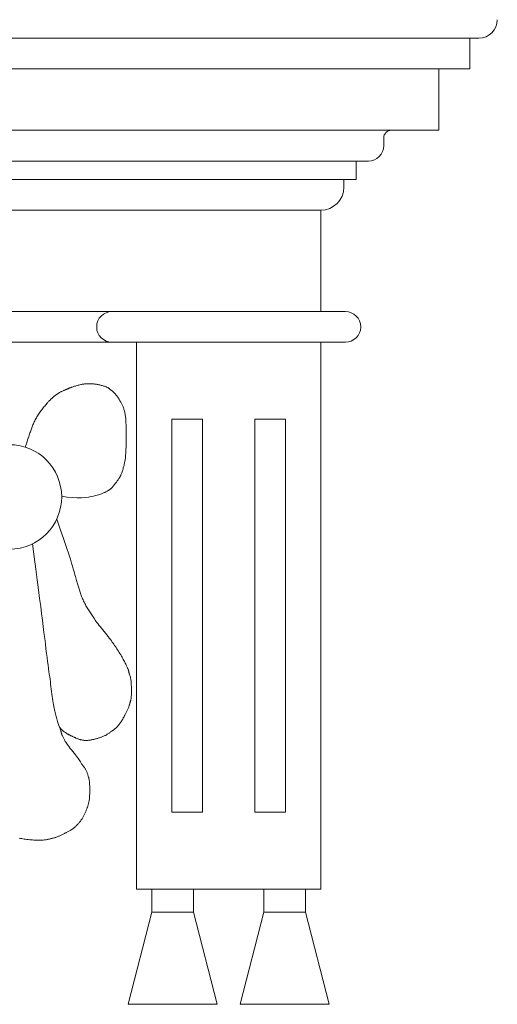
# Model space of a CAD drawing. Units: millimetres. Extents: x -3903 to 9210, y -24129 to 980.
# Drawn here: x 936 to 952, y -6880 to -6848 of the extents above; entities that cross this region are included whole.
import ezdxf

# ---------------------------------------------------------------- set-up
doc = ezdxf.new("R2010")
doc.units = ezdxf.units.MM
doc.layers.add('WAW_DRZWI', color=36, linetype='Continuous', lineweight=9)

msp = doc.modelspace()

# ---------------------------------------------------------------- linework, layer by layer
at = {"layer": 'WAW_DRZWI', "lineweight": 0}
for p, q in [((897.6, -6848.65), (951.4, -6848.65)), ((951.1, -6848.65), (951.1, -6849.65)), ((950.1, -6851.65), (950.1, -6849.65)), ((948.3, -6852.15), (948.3, -6851.9)), ((947.4, -6853.25), (947.4, -6852.65)), ((947, -6853.5), (947, -6853.25)), ((946.25, -6857.55), (946.25, -6854.25)), ((940.25, -6876.35), (940.25, -6858.55)), ((946.25, -6858.55), (946.25, -6876.35)), ((946.25, -6876.35), (940.25, -6876.35))]:
    msp.add_line(p, q, dxfattribs=at)
for points in [[(897.9, -6849.65), (951.1, -6849.65)], [(898.9, -6851.65), (950.1, -6851.65)], [(901.2, -6852.65), (947.8, -6852.65)], [(901.6, -6853.25), (947.4, -6853.25)], [(902.75, -6854.25), (946.25, -6854.25)], [(901.95, -6857.55), (947.05, -6857.55)], [(901.95, -6858.55), (947.05, -6858.55)], [(936.622, -6861.964), (936.632, -6861.934), (936.659, -6861.855), (936.682, -6861.785), (936.702, -6861.724), (936.72, -6861.67), (936.737, -6861.622), (936.751, -6861.579), (936.765, -6861.539), (936.778, -6861.502), (936.79, -6861.467), (936.803, -6861.433), (936.814, -6861.401), (936.826, -6861.369), (936.838, -6861.338), (936.85, -6861.307), (936.863, -6861.275), (936.875, -6861.243), (936.889, -6861.21), (936.903, -6861.177), (936.918, -6861.143), (936.933, -6861.11), (936.95, -6861.076), (936.967, -6861.042), (936.985, -6861.009), (937.004, -6860.975), (937.024, -6860.943), (937.044, -6860.91), (937.066, -6860.878), (937.088, -6860.846), (937.111, -6860.814), (937.134, -6860.782), (937.159, -6860.75), (937.183, -6860.718), (937.208, -6860.687), (937.233, -6860.656), (937.258, -6860.626), (937.281, -6860.598), (937.304, -6860.571), (937.325, -6860.546), (937.345, -6860.523), (937.363, -6860.503), (937.379, -6860.486), (937.393, -6860.47), (937.406, -6860.456), (937.418, -6860.444), (937.43, -6860.432), (937.441, -6860.421), (937.451, -6860.41), (937.462, -6860.4), (937.473, -6860.389), (937.484, -6860.378), (937.495, -6860.368), (937.506, -6860.357), (937.518, -6860.347), (937.53, -6860.336), (937.542, -6860.325), (937.555, -6860.315), (937.569, -6860.304), (937.583, -6860.293), (937.598, -6860.283), (937.613, -6860.272), (937.628, -6860.262), (937.643, -6860.251), (937.659, -6860.24), (937.675, -6860.23), (937.691, -6860.219), (937.708, -6860.209), (937.725, -6860.198), (937.742, -6860.188), (937.76, -6860.178), (937.778, -6860.168), (937.797, -6860.158), (937.816, -6860.149), (937.836, -6860.139), (937.855, -6860.13), (937.875, -6860.122), (937.894, -6860.113), (937.913, -6860.105), (937.93, -6860.098), (937.947, -6860.091), (937.962, -6860.084), (937.976, -6860.078), (937.99, -6860.072), (938.003, -6860.066), (938.017, -6860.061), (938.03, -6860.055), (938.045, -6860.049), (938.06, -6860.043), (938.077, -6860.036), (938.094, -6860.03), (938.114, -6860.023), (938.134, -6860.015), (938.156, -6860.008), (938.179, -6860), (938.204, -6859.992), (938.23, -6859.984), (938.257, -6859.975), (938.285, -6859.967), (938.314, -6859.958), (938.343, -6859.95), (938.372, -6859.942), (938.401, -6859.935), (938.429, -6859.928), (938.456, -6859.922), (938.482, -6859.918), (938.507, -6859.914), (938.531, -6859.91), (938.554, -6859.908), (938.576, -6859.906), (938.598, -6859.905), (938.619, -6859.903), (938.64, -6859.903), (938.661, -6859.902), (938.683, -6859.902), (938.704, -6859.901), (938.725, -6859.901), (938.746, -6859.902), (938.768, -6859.902), (938.789, -6859.903), (938.81, -6859.904), (938.831, -6859.905), (938.853, -6859.907), (938.874, -6859.909), (938.897, -6859.912), (938.92, -6859.915), (938.943, -6859.919), (938.968, -6859.923), (938.994, -6859.928), (939.021, -6859.934), (939.049, -6859.94), (939.077, -6859.946), (939.105, -6859.953), (939.133, -6859.961), (939.159, -6859.968), (939.184, -6859.975), (939.206, -6859.982), (939.226, -6859.989), (939.244, -6859.996), (939.26, -6860.002), (939.273, -6860.008), (939.286, -6860.015), (939.298, -6860.021), (939.309, -6860.027), (939.319, -6860.034), (939.33, -6860.04), (939.341, -6860.048), (939.352, -6860.055), (939.364, -6860.063), (939.376, -6860.072), (939.389, -6860.083), (939.403, -6860.094), (939.419, -6860.106), (939.435, -6860.12), (939.453, -6860.135), (939.471, -6860.151), (939.489, -6860.167), (939.508, -6860.185), (939.526, -6860.202), (939.544, -6860.22), (939.56, -6860.238), (939.575, -6860.256), (939.589, -6860.273), (939.603, -6860.29), (939.615, -6860.307), (939.626, -6860.324), (939.637, -6860.341), (939.648, -6860.357), (939.658, -6860.373), (939.668, -6860.389), (939.678, -6860.404), (939.688, -6860.42), (939.698, -6860.436), (939.708, -6860.452), (939.719, -6860.469), (939.729, -6860.486), (939.739, -6860.503), (939.75, -6860.522), (939.76, -6860.541), (939.771, -6860.562), (939.781, -6860.583), (939.791, -6860.605), (939.801, -6860.629), (939.811, -6860.653), (939.821, -6860.679), (939.83, -6860.706), (939.838, -6860.735), (939.847, -6860.764), (939.854, -6860.794), (939.862, -6860.825), (939.869, -6860.856), (939.875, -6860.888), (939.881, -6860.92), (939.886, -6860.952), (939.891, -6860.986), (939.895, -6861.023), (939.899, -6861.065), (939.902, -6861.113), (939.905, -6861.17), (939.907, -6861.237), (939.909, -6861.316), (939.911, -6861.407), (939.912, -6861.508), (939.912, -6861.616), (939.912, -6861.728), (939.91, -6861.841), (939.908, -6861.951), (939.904, -6862.055), (939.9, -6862.151), (939.894, -6862.235), (939.887, -6862.309), (939.879, -6862.374), (939.87, -6862.43), (939.86, -6862.48), (939.85, -6862.525), (939.84, -6862.566), (939.829, -6862.604), (939.818, -6862.64), (939.808, -6862.675), (939.797, -6862.708), (939.787, -6862.74), (939.777, -6862.769), (939.768, -6862.797), (939.759, -6862.822), (939.75, -6862.844), (939.742, -6862.864), (939.735, -6862.882), (939.727, -6862.898), (939.719, -6862.913), (939.711, -6862.928), (939.703, -6862.942), (939.694, -6862.956), (939.684, -6862.972), (939.673, -6862.988), (939.661, -6863.006), (939.648, -6863.024), (939.634, -6863.043), (939.621, -6863.062), (939.607, -6863.081), (939.594, -6863.1), (939.58, -6863.118), (939.568, -6863.135), (939.556, -6863.151), (939.544, -6863.167), (939.533, -6863.182), (939.521, -6863.196), (939.511, -6863.21), (939.5, -6863.224), (939.489, -6863.237), (939.479, -6863.249), (939.468, -6863.262), (939.457, -6863.274), (939.447, -6863.285), (939.436, -6863.296), (939.426, -6863.307), (939.415, -6863.317), (939.404, -6863.326), (939.394, -6863.335), (939.383, -6863.343), (939.372, -6863.35), (939.36, -6863.358), (939.348, -6863.365), (939.335, -6863.372), (939.321, -6863.38), (939.305, -6863.388), (939.289, -6863.397), (939.271, -6863.406), (939.252, -6863.415), (939.233, -6863.425), (939.213, -6863.435), (939.192, -6863.445), (939.171, -6863.454), (939.15, -6863.464), (939.128, -6863.473), (939.105, -6863.483), (939.079, -6863.492), (939.048, -6863.502), (939.011, -6863.513), (938.967, -6863.526), (938.913, -6863.54), (938.849, -6863.555), (938.772, -6863.573), (938.681, -6863.59), (938.576, -6863.604), (938.456, -6863.613), (938.318, -6863.615), (938.162, -6863.607), (937.987, -6863.587), (937.809, -6863.555)], [(942.4, -6861.05), (942.4, -6873.85), (941.4, -6873.85), (941.4, -6861.05), (942.4, -6861.05)], [(944.1, -6861.05), (944.1, -6873.85), (945.1, -6873.85), (945.1, -6861.05), (944.1, -6861.05)], [(937.738, -6871.081), (937.749, -6871.093), (937.776, -6871.123), (937.802, -6871.15), (937.827, -6871.173), (937.85, -6871.194), (937.872, -6871.213), (937.893, -6871.229), (937.912, -6871.243), (937.93, -6871.256), (937.947, -6871.267), (937.962, -6871.277), (937.976, -6871.286), (937.99, -6871.295), (938.003, -6871.302), (938.017, -6871.31), (938.03, -6871.317), (938.045, -6871.325), (938.06, -6871.332), (938.076, -6871.341), (938.094, -6871.349), (938.112, -6871.358), (938.131, -6871.366), (938.149, -6871.375), (938.167, -6871.383), (938.185, -6871.391), (938.201, -6871.399), (938.217, -6871.407), (938.231, -6871.413), (938.245, -6871.42), (938.258, -6871.426), (938.271, -6871.432), (938.285, -6871.438), (938.299, -6871.444), (938.315, -6871.45), (938.331, -6871.457), (938.349, -6871.463), (938.368, -6871.469), (938.387, -6871.475), (938.407, -6871.481), (938.428, -6871.487), (938.449, -6871.492), (938.47, -6871.496), (938.492, -6871.5), (938.513, -6871.503), (938.534, -6871.506), (938.555, -6871.508), (938.577, -6871.509), (938.598, -6871.51), (938.619, -6871.51), (938.64, -6871.509), (938.661, -6871.508), (938.683, -6871.506), (938.704, -6871.503), (938.725, -6871.5), (938.746, -6871.497), (938.768, -6871.493), (938.789, -6871.489), (938.81, -6871.485), (938.831, -6871.481), (938.852, -6871.476), (938.874, -6871.472), (938.895, -6871.467), (938.916, -6871.462), (938.937, -6871.456), (938.959, -6871.451), (938.98, -6871.445), (939.001, -6871.438), (939.022, -6871.431), (939.044, -6871.424), (939.065, -6871.417), (939.086, -6871.409), (939.107, -6871.401), (939.128, -6871.392), (939.15, -6871.384), (939.171, -6871.374), (939.192, -6871.365), (939.213, -6871.355), (939.234, -6871.345), (939.255, -6871.334), (939.275, -6871.323), (939.295, -6871.312), (939.314, -6871.3), (939.334, -6871.288), (939.352, -6871.275), (939.37, -6871.262), (939.388, -6871.249), (939.405, -6871.236), (939.422, -6871.223), (939.439, -6871.211), (939.455, -6871.198), (939.471, -6871.186), (939.486, -6871.175), (939.501, -6871.163), (939.516, -6871.152), (939.53, -6871.141), (939.543, -6871.13), (939.556, -6871.12), (939.569, -6871.109), (939.581, -6871.098), (939.593, -6871.088), (939.605, -6871.077), (939.616, -6871.066), (939.627, -6871.054), (939.638, -6871.042), (939.649, -6871.03), (939.659, -6871.017), (939.67, -6871.003), (939.68, -6870.988), (939.691, -6870.973), (939.702, -6870.958), (939.712, -6870.942), (939.723, -6870.927), (939.733, -6870.911), (939.744, -6870.895), (939.755, -6870.879), (939.765, -6870.863), (939.776, -6870.847), (939.786, -6870.831), (939.797, -6870.814), (939.808, -6870.797), (939.818, -6870.78), (939.829, -6870.762), (939.84, -6870.743), (939.85, -6870.724), (939.861, -6870.704), (939.871, -6870.684), (939.882, -6870.663), (939.893, -6870.642), (939.903, -6870.621), (939.914, -6870.6), (939.924, -6870.578), (939.935, -6870.557), (939.945, -6870.536), (939.955, -6870.515), (939.965, -6870.493), (939.975, -6870.472), (939.983, -6870.451), (939.992, -6870.43), (939.999, -6870.409), (940.006, -6870.388), (940.013, -6870.367), (940.019, -6870.347), (940.025, -6870.327), (940.03, -6870.308), (940.035, -6870.291), (940.041, -6870.274), (940.046, -6870.259), (940.051, -6870.243), (940.056, -6870.226), (940.061, -6870.207), (940.066, -6870.183), (940.07, -6870.155), (940.073, -6870.119), (940.076, -6870.076), (940.079, -6870.024), (940.08, -6869.965), (940.081, -6869.901), (940.081, -6869.834), (940.08, -6869.766), (940.078, -6869.7), (940.074, -6869.637), (940.07, -6869.581), (940.064, -6869.531), (940.057, -6869.489), (940.049, -6869.454), (940.041, -6869.423), (940.033, -6869.398), (940.026, -6869.376), (940.019, -6869.357), (940.013, -6869.34), (940.008, -6869.325), (940.005, -6869.31), (940.001, -6869.297), (939.999, -6869.283), (939.996, -6869.27), (939.993, -6869.256), (939.989, -6869.242), (939.985, -6869.227), (939.979, -6869.21), (939.971, -6869.192), (939.963, -6869.173), (939.954, -6869.153), (939.944, -6869.131), (939.933, -6869.107), (939.921, -6869.083), (939.908, -6869.057), (939.896, -6869.03), (939.882, -6869.001), (939.868, -6868.971), (939.852, -6868.94), (939.836, -6868.908), (939.818, -6868.874), (939.8, -6868.839), (939.779, -6868.802), (939.757, -6868.765), (939.734, -6868.726), (939.709, -6868.686), (939.684, -6868.647), (939.659, -6868.607), (939.633, -6868.567), (939.608, -6868.529), (939.583, -6868.491), (939.559, -6868.454), (939.535, -6868.418), (939.51, -6868.382), (939.485, -6868.346), (939.458, -6868.308), (939.429, -6868.268), (939.397, -6868.225), (939.362, -6868.18), (939.323, -6868.13), (939.281, -6868.077), (939.237, -6868.023), (939.192, -6867.967), (939.147, -6867.912), (939.103, -6867.857), (939.061, -6867.805), (939.022, -6867.755), (938.987, -6867.709), (938.955, -6867.667), (938.927, -6867.627), (938.9, -6867.591), (938.876, -6867.556), (938.853, -6867.522), (938.831, -6867.49), (938.81, -6867.458), (938.789, -6867.426), (938.768, -6867.394), (938.747, -6867.362), (938.726, -6867.329), (938.705, -6867.297), (938.684, -6867.263), (938.663, -6867.229), (938.642, -6867.195), (938.622, -6867.16), (938.601, -6867.124), (938.581, -6867.087), (938.562, -6867.05), (938.543, -6867.013), (938.524, -6866.976), (938.507, -6866.939), (938.49, -6866.901), (938.475, -6866.864), (938.46, -6866.828), (938.447, -6866.791), (938.434, -6866.755), (938.421, -6866.719), (938.41, -6866.684), (938.398, -6866.649), (938.387, -6866.615), (938.376, -6866.581), (938.365, -6866.547), (938.354, -6866.514), (938.343, -6866.48), (938.332, -6866.446), (938.322, -6866.412), (938.311, -6866.376), (938.301, -6866.34), (938.29, -6866.302), (938.279, -6866.262), (938.267, -6866.218), (938.255, -6866.171), (938.241, -6866.119), (938.225, -6866.06), (938.207, -6865.995), (938.187, -6865.922), (938.164, -6865.84), (938.135, -6865.739), (938.095, -6865.611), (938.042, -6865.446), (937.972, -6865.235), (937.881, -6864.968), (937.765, -6864.637), (937.648, -6864.308)], [(936.427, -6874.69), (936.467, -6874.699), (936.508, -6874.707), (936.55, -6874.715), (936.592, -6874.721), (936.635, -6874.728), (936.679, -6874.733), (936.723, -6874.738), (936.768, -6874.743), (936.813, -6874.746), (936.859, -6874.75), (936.905, -6874.752), (936.951, -6874.754), (936.997, -6874.756), (937.043, -6874.757), (937.087, -6874.757), (937.13, -6874.757), (937.172, -6874.756), (937.21, -6874.754), (937.246, -6874.751), (937.279, -6874.747), (937.309, -6874.743), (937.337, -6874.738), (937.362, -6874.733), (937.386, -6874.727), (937.408, -6874.721), (937.43, -6874.716), (937.451, -6874.71), (937.473, -6874.705), (937.494, -6874.7), (937.515, -6874.695), (937.536, -6874.69), (937.558, -6874.685), (937.579, -6874.679), (937.6, -6874.673), (937.621, -6874.666), (937.642, -6874.659), (937.664, -6874.65), (937.685, -6874.641), (937.706, -6874.632), (937.727, -6874.622), (937.749, -6874.611), (937.77, -6874.601), (937.791, -6874.59), (937.812, -6874.58), (937.834, -6874.569), (937.855, -6874.559), (937.876, -6874.548), (937.897, -6874.537), (937.918, -6874.527), (937.94, -6874.516), (937.961, -6874.505), (937.982, -6874.495), (938.003, -6874.484), (938.024, -6874.474), (938.045, -6874.463), (938.065, -6874.452), (938.084, -6874.442), (938.103, -6874.431), (938.121, -6874.421), (938.138, -6874.41), (938.155, -6874.399), (938.17, -6874.389), (938.185, -6874.378), (938.2, -6874.367), (938.214, -6874.356), (938.228, -6874.344), (938.241, -6874.332), (938.254, -6874.32), (938.267, -6874.308), (938.28, -6874.295), (938.293, -6874.282), (938.306, -6874.268), (938.319, -6874.254), (938.333, -6874.239), (938.347, -6874.223), (938.361, -6874.207), (938.376, -6874.19), (938.391, -6874.173), (938.406, -6874.155), (938.421, -6874.136), (938.435, -6874.117), (938.449, -6874.097), (938.463, -6874.078), (938.476, -6874.058), (938.488, -6874.037), (938.5, -6874.016), (938.512, -6873.996), (938.523, -6873.975), (938.534, -6873.954), (938.544, -6873.932), (938.554, -6873.911), (938.565, -6873.89), (938.575, -6873.869), (938.585, -6873.847), (938.594, -6873.826), (938.604, -6873.805), (938.613, -6873.784), (938.622, -6873.763), (938.63, -6873.741), (938.638, -6873.72), (938.645, -6873.699), (938.652, -6873.678), (938.659, -6873.656), (938.665, -6873.635), (938.671, -6873.614), (938.677, -6873.593), (938.683, -6873.571), (938.688, -6873.55), (938.694, -6873.528), (938.699, -6873.505), (938.704, -6873.479), (938.708, -6873.452), (938.712, -6873.42), (938.715, -6873.385), (938.718, -6873.345), (938.721, -6873.3), (938.722, -6873.251), (938.723, -6873.2), (938.724, -6873.147), (938.723, -6873.094), (938.723, -6873.043), (938.722, -6872.994), (938.72, -6872.949), (938.717, -6872.909), (938.715, -6872.874), (938.712, -6872.842), (938.708, -6872.814), (938.704, -6872.789), (938.699, -6872.766), (938.695, -6872.744), (938.69, -6872.722), (938.684, -6872.701), (938.678, -6872.68), (938.672, -6872.659), (938.665, -6872.637), (938.658, -6872.616), (938.651, -6872.595), (938.643, -6872.574), (938.635, -6872.553), (938.626, -6872.531), (938.617, -6872.51), (938.607, -6872.49), (938.597, -6872.469), (938.587, -6872.45), (938.576, -6872.431), (938.566, -6872.413), (938.555, -6872.397), (938.545, -6872.382), (938.534, -6872.367), (938.523, -6872.354), (938.513, -6872.34), (938.502, -6872.327), (938.492, -6872.313), (938.481, -6872.299), (938.47, -6872.284), (938.46, -6872.267), (938.448, -6872.248), (938.436, -6872.228), (938.421, -6872.204), (938.403, -6872.177), (938.383, -6872.146), (938.358, -6872.111), (938.329, -6872.071), (938.295, -6872.026), (938.256, -6871.978), (938.215, -6871.926), (938.173, -6871.873), (938.131, -6871.82), (938.09, -6871.769), (938.052, -6871.72), (938.018, -6871.675), (937.988, -6871.635), (937.964, -6871.6), (937.943, -6871.569), (937.926, -6871.541), (937.911, -6871.515), (937.898, -6871.492), (937.887, -6871.47), (937.876, -6871.449), (937.865, -6871.427), (937.855, -6871.406), (937.845, -6871.386), (937.835, -6871.366), (937.826, -6871.346), (937.818, -6871.327), (937.811, -6871.31), (937.805, -6871.293), (937.801, -6871.278), (937.797, -6871.263), (937.794, -6871.25), (937.791, -6871.236), (937.788, -6871.223), (937.785, -6871.209), (937.782, -6871.195), (937.777, -6871.18), (937.771, -6871.163), (937.764, -6871.145), (937.756, -6871.125), (937.747, -6871.104), (937.737, -6871.08), (937.727, -6871.054), (937.717, -6871.026), (937.706, -6870.996), (937.696, -6870.963), (937.685, -6870.927), (937.674, -6870.89), (937.664, -6870.851), (937.653, -6870.81), (937.642, -6870.769), (937.632, -6870.727), (937.621, -6870.684), (937.611, -6870.642), (937.6, -6870.599), (937.589, -6870.554), (937.579, -6870.508), (937.568, -6870.458), (937.558, -6870.406), (937.547, -6870.349), (937.536, -6870.288), (937.526, -6870.222), (937.515, -6870.151), (937.505, -6870.077), (937.494, -6870), (937.483, -6869.921), (937.473, -6869.84), (937.462, -6869.76), (937.451, -6869.68), (937.441, -6869.6), (937.43, -6869.521), (937.419, -6869.439), (937.407, -6869.354), (937.395, -6869.264), (937.382, -6869.166), (937.368, -6869.06), (937.352, -6868.944), (937.336, -6868.816), (937.318, -6868.676), (937.299, -6868.525), (937.278, -6868.362), (937.256, -6868.188), (937.233, -6868.002), (937.208, -6867.806), (937.183, -6867.599), (937.155, -6867.381), (937.126, -6867.146), (937.093, -6866.889), (937.057, -6866.605), (937.016, -6866.288), (936.97, -6865.932), (936.917, -6865.531), (936.861, -6865.11)], [(940.75, -6876.35), (940.75, -6877.1), (939.975, -6880.1), (942.875, -6880.1), (942.1, -6877.1), (942.1, -6876.35)], [(945.75, -6876.35), (945.75, -6877.1), (946.525, -6880.1), (943.625, -6880.1), (944.4, -6877.1), (944.4, -6876.35)], [(940.75, -6877.1), (942.1, -6877.1)], [(945.75, -6877.1), (944.4, -6877.1)]]:
    msp.add_lwpolyline(points, dxfattribs=at)
msp.add_circle((936.11, -6863.585), 1.7, dxfattribs=at)
for centre, radius, start, end in [((951.4, -6848.05), 0.6, 270, 0), ((948.55, -6851.9), 0.25, 90, 180), ((947.8, -6852.15), 0.5, 270, 0), ((946.25, -6853.5), 0.75, 270, 0), ((939.45, -6858.05), 0.5, 90, 270), ((947.05, -6858.05), 0.5, 270, 90)]:
    msp.add_arc(centre, radius, start, end, dxfattribs=at)

doc.saveas('drawing.dxf')
